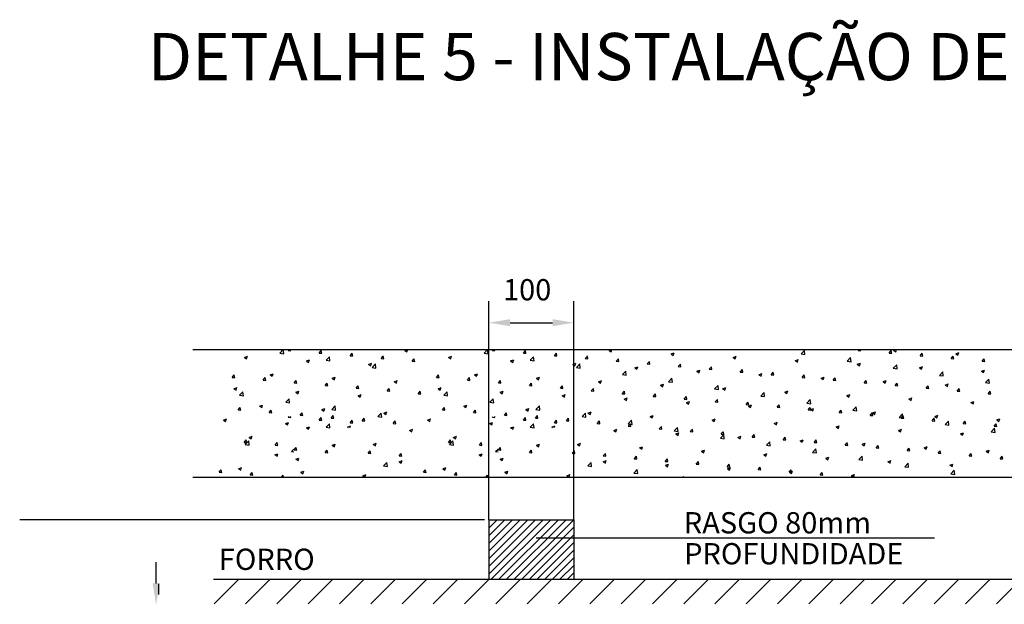
# Model space of a CAD drawing. Units: millimetres. Extents: x 2072 to 2198, y 1043 to 1082.
# Drawn here: x 2173 to 2180, y 1062 to 1066 of the extents above; entities that cross this region are included whole.
import ezdxf

# ---------------------------------------------------------------- set-up
doc = ezdxf.new("R2010")
doc.units = ezdxf.units.MM
for name, color, linetype in [('AC-BASE', 253, 'Continuous'), ('AC-DET', 8, 'Continuous'), ('Detalhes', 8, 'Continuous')]:
    doc.layers.add(name, color=color, linetype=linetype)
doc.styles.add('texto', font='ARIAL.TTF')
doc.styles.add('VER', font='ARIAL.TTF')

# ---------------------------------------------------------------- blocks, each defined once
blk = doc.blocks.new('A$C36AE37CC')
at = {"layer": 'AC-DET', "linetype": 'Continuous', "ltscale": 0.1}
h = blk.add_hatch(dxfattribs=at)
h.set_pattern_fill('ANSI31', color=256, scale=1.180962, style=0)
h.set_pattern_definition([(45, (19898.13043, -5213.94805), (-0.104383288, 0.104383288), [])])
h.paths.add_polyline_path([(27.7234, 11.6857), (27.7234, 11.8458), (19.891, 11.8458), (19.891, 11.6857)])
for p, q in [((21.7264, 12.2474), (21.7264, 13.7044)), ((22.2936, 12.2474), (22.2936, 13.7044)), ((21.8682, 13.5616), (22.1518, 13.5616)), ((19.7523, 13.3818), (27.7437, 13.3818)), ((21.0081, 13.3228), (21.022, 13.3393)), ((21.0253, 13.3213), (21.022, 13.3394)), ((21.166, 13.3765), (21.18, 13.3818)), ((21.1661, 13.3765), (21.1804, 13.3668)), ((21.1804, 13.3668), (21.1854, 13.3818)), ((21.4579, 13.3297), (21.4781, 13.3374)), ((21.4723, 13.32), (21.4781, 13.3374)), ((21.6953, 13.3586), (21.7176, 13.3818)), ((21.6953, 13.3587), (21.721, 13.3547)), ((21.721, 13.3547), (21.7178, 13.3818)), ((21.7502, 13.377), (21.7542, 13.3818)), ((21.7502, 13.377), (21.7675, 13.3755)), ((21.7675, 13.3756), (21.7663, 13.3818)), ((21.9569, 13.359), (21.9708, 13.3755)), ((21.9569, 13.359), (21.9741, 13.3574)), ((21.9741, 13.3575), (21.9708, 13.3756)), ((22.0028, 13.311), (22.0253, 13.3343)), ((22.0285, 13.307), (22.0253, 13.3343)), ((22.1636, 13.3409), (22.1774, 13.3574)), ((22.1636, 13.3409), (22.1808, 13.3394)), ((22.1808, 13.3394), (22.1775, 13.3575)), ((22.3702, 13.3228), (22.3841, 13.3393)), ((22.3875, 13.3213), (22.3841, 13.3394)), ((22.5282, 13.3765), (22.5421, 13.3818)), ((22.5282, 13.3765), (22.5425, 13.3668)), ((22.5425, 13.3668), (22.5476, 13.3818)), ((22.9423, 13.3534), (22.9625, 13.3611)), ((22.9423, 13.3534), (22.9566, 13.3437)), ((22.9566, 13.3437), (22.9625, 13.3611)), ((23.3564, 13.3303), (23.3765, 13.3381)), ((23.3707, 13.3206), (23.3766, 13.3381)), ((23.8097, 13.3532), (23.8321, 13.3766)), ((23.8097, 13.3532), (23.8353, 13.3492)), ((23.8353, 13.3492), (23.8321, 13.3766)), ((24.1903, 13.3768), (24.1945, 13.3818)), ((24.1903, 13.3768), (24.2075, 13.3753)), ((24.2075, 13.3753), (24.2063, 13.3818)), ((24.3969, 13.3587), (24.4108, 13.3753)), ((24.3969, 13.3587), (24.4142, 13.3572)), ((24.4142, 13.3572), (24.4108, 13.3753)), ((24.4266, 13.3771), (24.4389, 13.3818)), ((24.4266, 13.3771), (24.441, 13.3674)), ((24.441, 13.3674), (24.4458, 13.3818)), ((24.6036, 13.3406), (24.6175, 13.3572)), ((24.6036, 13.3406), (24.6208, 13.3391)), ((24.6208, 13.3392), (24.6175, 13.3572)), ((24.8103, 13.3226), (24.8242, 13.3391)), ((24.8275, 13.3211), (24.8242, 13.3391)), ((24.8407, 13.354), (24.8609, 13.3618)), ((24.8407, 13.354), (24.8551, 13.3443)), ((24.8551, 13.3443), (24.8609, 13.3618)), ((20.924, 13.2835), (20.9441, 13.2913)), ((20.924, 13.2835), (20.9383, 13.2739)), ((20.9383, 13.2739), (20.9441, 13.2913)), ((20.9482, 13.2633), (20.9706, 13.2866)), ((20.9738, 13.2593), (20.9706, 13.2867)), ((21.0081, 13.3228), (21.0253, 13.3213)), ((21.2147, 13.3047), (21.2286, 13.3213)), ((21.2148, 13.3047), (21.232, 13.3032)), ((21.232, 13.3032), (21.2286, 13.3213)), ((21.4579, 13.3297), (21.4723, 13.32)), ((21.872, 13.3066), (21.8922, 13.3144)), ((21.872, 13.3066), (21.8864, 13.2969)), ((21.8864, 13.2969), (21.8922, 13.3144)), ((22.0028, 13.311), (22.0285, 13.307)), ((22.2861, 13.2835), (22.3063, 13.2913)), ((22.2861, 13.2835), (22.3004, 13.2739)), ((22.3004, 13.2739), (22.3063, 13.2913)), ((22.3103, 13.2633), (22.3328, 13.2866)), ((22.336, 13.2593), (22.3328, 13.2867)), ((22.3702, 13.3228), (22.3875, 13.3213)), ((22.5769, 13.3047), (22.5908, 13.3213)), ((22.5769, 13.3047), (22.5941, 13.3032)), ((22.5941, 13.3032), (22.5908, 13.3213)), ((22.7002, 13.2605), (22.7204, 13.2682)), ((22.7145, 13.2508), (22.7204, 13.2682)), ((22.7836, 13.2866), (22.7974, 13.3032)), ((22.7836, 13.2866), (22.8008, 13.2851)), ((22.8008, 13.2852), (22.7975, 13.3032)), ((22.9902, 13.2685), (23.0041, 13.2851)), ((22.9902, 13.2685), (23.0075, 13.267)), ((23.0075, 13.2671), (23.0041, 13.2851)), ((23.3564, 13.3303), (23.3707, 13.3206)), ((23.7705, 13.3072), (23.7906, 13.315)), ((23.7705, 13.3072), (23.7848, 13.2976)), ((23.7848, 13.2976), (23.7906, 13.315)), ((24.1172, 13.3055), (24.1396, 13.3289)), ((24.1172, 13.3055), (24.1428, 13.3015)), ((24.1428, 13.3015), (24.1396, 13.3289)), ((24.1845, 13.2842), (24.2047, 13.2919)), ((24.1846, 13.2842), (24.1989, 13.2745)), ((24.1989, 13.2745), (24.2047, 13.2919)), ((24.4247, 13.2578), (24.4472, 13.2812)), ((24.4503, 13.2538), (24.4472, 13.2812)), ((24.5986, 13.2611), (24.6188, 13.2688)), ((24.613, 13.2514), (24.6188, 13.2688)), ((24.8103, 13.3226), (24.8275, 13.321)), ((25.0169, 13.3045), (25.0308, 13.321)), ((25.0169, 13.3045), (25.0342, 13.303)), ((25.0342, 13.303), (25.0308, 13.321)), ((20.9482, 13.2633), (20.9738, 13.2593)), ((21.3769, 13.1965), (21.3907, 13.213)), ((21.3941, 13.195), (21.3908, 13.2131)), ((21.6299, 13.2137), (21.6501, 13.2214)), ((21.6299, 13.2137), (21.6443, 13.204)), ((21.6443, 13.204), (21.6501, 13.2214)), ((22.3103, 13.2633), (22.336, 13.2593)), ((22.6179, 13.2156), (22.6403, 13.239)), ((22.6179, 13.2156), (22.6435, 13.2116)), ((22.6435, 13.2116), (22.6403, 13.239)), ((22.7002, 13.2605), (22.7145, 13.2508)), ((23.1143, 13.2374), (23.1345, 13.2451)), ((23.1143, 13.2374), (23.1286, 13.2277)), ((23.1286, 13.2277), (23.1345, 13.2451)), ((23.1969, 13.2505), (23.2108, 13.267)), ((23.1969, 13.2505), (23.2141, 13.249)), ((23.2141, 13.249), (23.2108, 13.2671)), ((23.4036, 13.2324), (23.4175, 13.2489)), ((23.4036, 13.2324), (23.4208, 13.2309)), ((23.4208, 13.2309), (23.4175, 13.249)), ((23.5284, 13.2143), (23.5485, 13.222)), ((23.5284, 13.2143), (23.5427, 13.2046)), ((23.5427, 13.2046), (23.5485, 13.222)), ((23.6102, 13.2143), (23.6241, 13.2309)), ((23.6102, 13.2143), (23.6275, 13.2128)), ((23.6275, 13.2128), (23.6241, 13.2309)), ((23.8169, 13.1962), (23.8308, 13.2128)), ((23.8341, 13.1947), (23.8308, 13.2128)), ((24.4247, 13.2578), (24.4503, 13.2538)), ((24.5986, 13.2611), (24.613, 13.2514)), ((24.7322, 13.2101), (24.7547, 13.2335)), ((24.7322, 13.2101), (24.7578, 13.2061)), ((24.7578, 13.2061), (24.7547, 13.2335)), ((25.0127, 13.238), (25.0329, 13.2458)), ((25.0127, 13.238), (25.0271, 13.2283)), ((25.0271, 13.2283), (25.0329, 13.2458)), ((21.0959, 13.1675), (21.1161, 13.1753)), ((21.0959, 13.1675), (21.1103, 13.1579)), ((21.1103, 13.1579), (21.1161, 13.1753)), ((21.3769, 13.1965), (21.3941, 13.195)), ((21.5835, 13.1784), (21.5974, 13.1949)), ((21.5835, 13.1784), (21.6008, 13.1769)), ((21.6008, 13.1769), (21.5974, 13.195)), ((21.7902, 13.1603), (21.8041, 13.1769)), ((21.7902, 13.1603), (21.8074, 13.1588)), ((21.8074, 13.1588), (21.8041, 13.1769)), ((21.9969, 13.1422), (22.0108, 13.1588)), ((21.9969, 13.1422), (22.0141, 13.1407)), ((22.0141, 13.1408), (22.0108, 13.1588)), ((22.044, 13.1906), (22.0642, 13.1983)), ((22.044, 13.1906), (22.0583, 13.1809)), ((22.0583, 13.1809), (22.0642, 13.1983)), ((22.2035, 13.1241), (22.2174, 13.1407)), ((22.2208, 13.1227), (22.2174, 13.1407)), ((22.4581, 13.1675), (22.4783, 13.1753)), ((22.4581, 13.1675), (22.4724, 13.1579)), ((22.4724, 13.1579), (22.4783, 13.1753)), ((22.8722, 13.1444), (22.8924, 13.1522)), ((22.8722, 13.1444), (22.8865, 13.1348)), ((22.8865, 13.1348), (22.8924, 13.1522)), ((22.9254, 13.1679), (22.9478, 13.1913)), ((22.9254, 13.1679), (22.951, 13.1639)), ((22.951, 13.1639), (22.9478, 13.1913)), ((23.2329, 13.1202), (23.2553, 13.1436)), ((23.2585, 13.1162), (23.2553, 13.1436)), ((23.8169, 13.1962), (23.8341, 13.1947)), ((23.9425, 13.1912), (23.9626, 13.199)), ((23.9425, 13.1912), (23.9568, 13.1816)), ((23.9568, 13.1816), (23.9626, 13.199)), ((24.0236, 13.1781), (24.0375, 13.1947)), ((24.0236, 13.1781), (24.0408, 13.1766)), ((24.0408, 13.1767), (24.0375, 13.1947)), ((24.2302, 13.1601), (24.2441, 13.1766)), ((24.2302, 13.1601), (24.2475, 13.1586)), ((24.2475, 13.1586), (24.2441, 13.1766)), ((24.3565, 13.1682), (24.3767, 13.1759)), ((24.3565, 13.1682), (24.3709, 13.1585)), ((24.3709, 13.1585), (24.3767, 13.1759)), ((24.4369, 13.142), (24.4508, 13.1585)), ((24.4369, 13.142), (24.4541, 13.1405)), ((24.4541, 13.1405), (24.4508, 13.1586)), ((24.6436, 13.1239), (24.6575, 13.1405)), ((24.6608, 13.1224), (24.6575, 13.1405)), ((24.7706, 13.1451), (24.7908, 13.1528)), ((24.7706, 13.1451), (24.785, 13.1354)), ((24.785, 13.1354), (24.7908, 13.1528)), ((25.0397, 13.1624), (25.0622, 13.1858)), ((25.0397, 13.1624), (25.0654, 13.1584)), ((25.0654, 13.1584), (25.0622, 13.1858)), ((21.0481, 13.1061), (21.0619, 13.1226)), ((21.0481, 13.1061), (21.0653, 13.1046)), ((21.0653, 13.1046), (21.062, 13.1227)), ((21.2547, 13.088), (21.2686, 13.1045)), ((21.2547, 13.088), (21.272, 13.0865)), ((21.272, 13.0865), (21.2686, 13.1046)), ((21.3878, 13.1207), (21.408, 13.1285)), ((21.3878, 13.1207), (21.4022, 13.1111)), ((21.4022, 13.1111), (21.408, 13.1285)), ((21.426, 13.078), (21.4485, 13.1014)), ((21.426, 13.078), (21.4516, 13.074)), ((21.4516, 13.074), (21.4485, 13.1014)), ((21.8019, 13.0977), (21.8221, 13.1054)), ((21.8019, 13.0977), (21.8162, 13.088)), ((21.8162, 13.088), (21.8221, 13.1054)), ((22.2035, 13.1241), (22.2208, 13.1226)), ((22.216, 13.0746), (22.2362, 13.0823)), ((22.216, 13.0746), (22.2303, 13.0649)), ((22.2303, 13.0649), (22.2362, 13.0823)), ((22.4102, 13.1061), (22.4241, 13.1226)), ((22.4102, 13.1061), (22.4274, 13.1046)), ((22.4274, 13.1046), (22.4241, 13.1227)), ((22.6169, 13.088), (22.6308, 13.1045)), ((22.6169, 13.088), (22.6341, 13.0865)), ((22.6341, 13.0865), (22.6308, 13.1046)), ((22.8235, 13.0699), (22.8374, 13.0865)), ((22.8408, 13.0684), (22.8374, 13.0865)), ((23.2329, 13.1202), (23.2585, 13.1162)), ((23.2863, 13.1214), (23.3064, 13.1291)), ((23.2863, 13.1214), (23.3006, 13.1117)), ((23.3006, 13.1117), (23.3064, 13.1291)), ((23.5404, 13.0725), (23.5628, 13.0959)), ((23.5404, 13.0725), (23.566, 13.0685)), ((23.566, 13.0685), (23.5628, 13.0959)), ((23.7004, 13.0983), (23.7205, 13.106)), ((23.7004, 13.0983), (23.7147, 13.0886)), ((23.7147, 13.0886), (23.7205, 13.106)), ((24.1144, 13.0752), (24.1346, 13.083)), ((24.1144, 13.0752), (24.1288, 13.0656)), ((24.1288, 13.0656), (24.1346, 13.083)), ((24.6436, 13.1239), (24.6608, 13.1224)), ((24.8502, 13.1058), (24.8641, 13.1224)), ((24.8502, 13.1058), (24.8675, 13.1043)), ((24.8675, 13.1043), (24.8641, 13.1224)), ((25.0569, 13.0877), (25.0708, 13.1043)), ((25.0569, 13.0877), (25.0741, 13.0862)), ((25.0741, 13.0863), (25.0708, 13.1043)), ((21.5598, 13.0047), (21.58, 13.0125)), ((21.5598, 13.0047), (21.5741, 12.9951)), ((21.5741, 12.9951), (21.58, 13.0125)), ((21.7335, 13.0303), (21.756, 13.0537)), ((21.7335, 13.0303), (21.7592, 13.0263)), ((21.7592, 13.0263), (21.756, 13.0537)), ((22.041, 12.9826), (22.0635, 13.006)), ((22.0667, 12.9786), (22.0635, 13.006)), ((22.6301, 13.0515), (22.6503, 13.0593)), ((22.6301, 13.0515), (22.6444, 13.0418)), ((22.6444, 13.0418), (22.6503, 13.0593)), ((22.8236, 13.0699), (22.8408, 13.0684)), ((23.0302, 13.0518), (23.0441, 13.0684)), ((23.0302, 13.0518), (23.0474, 13.0503)), ((23.0474, 13.0503), (23.0441, 13.0684)), ((23.0442, 13.0284), (23.0643, 13.0362)), ((23.0442, 13.0284), (23.0585, 13.0188)), ((23.0585, 13.0188), (23.0643, 13.0362)), ((23.2369, 13.0337), (23.2508, 13.0503)), ((23.2369, 13.0337), (23.2541, 13.0322)), ((23.2541, 13.0323), (23.2508, 13.0503)), ((23.4435, 13.0157), (23.4574, 13.0322)), ((23.4436, 13.0157), (23.4608, 13.0141)), ((23.4608, 13.0142), (23.4574, 13.0322)), ((23.4583, 13.0054), (23.4784, 13.0131)), ((23.4583, 13.0054), (23.4726, 12.9957)), ((23.4726, 12.9957), (23.4784, 13.0131)), ((23.6502, 12.9976), (23.6641, 13.0141)), ((23.6674, 12.9961), (23.6641, 13.0142)), ((23.8479, 13.0248), (23.8703, 13.0482)), ((23.8479, 13.0248), (23.8735, 13.0208)), ((23.8735, 13.0208), (23.8703, 13.0482)), ((24.5285, 13.0521), (24.5487, 13.0599)), ((24.5285, 13.0521), (24.5429, 13.0425)), ((24.5429, 13.0425), (24.5487, 13.0599)), ((24.9426, 13.0291), (24.9628, 13.0368)), ((24.9426, 13.0291), (24.957, 13.0194)), ((24.957, 13.0194), (24.9628, 13.0368)), ((20.9864, 12.9349), (21.0088, 12.9583)), ((21.012, 12.9309), (21.0088, 12.9583)), ((21.0258, 12.9586), (21.046, 12.9663)), ((21.0258, 12.9586), (21.0402, 12.9489)), ((21.0402, 12.9489), (21.046, 12.9663)), ((21.4168, 12.9797), (21.4307, 12.9963)), ((21.4169, 12.9797), (21.4341, 12.9782)), ((21.4341, 12.9783), (21.4307, 12.9963)), ((21.6235, 12.9617), (21.6374, 12.9782)), ((21.6235, 12.9617), (21.6407, 12.9601)), ((21.6407, 12.9602), (21.6374, 12.9783)), ((21.8302, 12.9436), (21.8441, 12.9601)), ((21.8302, 12.9436), (21.8474, 12.9421)), ((21.8474, 12.9421), (21.8441, 12.9602)), ((21.9739, 12.9817), (21.9941, 12.9894)), ((21.9739, 12.9817), (21.9882, 12.972)), ((21.9882, 12.972), (21.9941, 12.9894)), ((22.0368, 12.9255), (22.0507, 12.942)), ((22.041, 12.9826), (22.0667, 12.9786)), ((22.0541, 12.924), (22.0507, 12.9421)), ((22.3486, 12.9349), (22.371, 12.9583)), ((22.3742, 12.9309), (22.371, 12.9583)), ((22.388, 12.9586), (22.4082, 12.9663)), ((22.388, 12.9586), (22.4023, 12.9489)), ((22.4023, 12.9489), (22.4082, 12.9663)), ((22.8021, 12.9355), (22.8222, 12.9433)), ((22.8164, 12.9258), (22.8223, 12.9432)), ((23.6502, 12.9976), (23.6674, 12.9961)), ((23.8569, 12.9795), (23.8708, 12.996)), ((23.8569, 12.9795), (23.8741, 12.978)), ((23.8741, 12.978), (23.8708, 12.9961)), ((23.8723, 12.9823), (23.8925, 12.99)), ((23.8723, 12.9823), (23.8867, 12.9726)), ((23.8867, 12.9726), (23.8925, 12.99)), ((24.0635, 12.9614), (24.0774, 12.978)), ((24.0636, 12.9614), (24.0808, 12.9599)), ((24.0808, 12.9599), (24.0774, 12.978)), ((24.1554, 12.9771), (24.1778, 13.0005)), ((24.1554, 12.9771), (24.181, 12.9731)), ((24.181, 12.9731), (24.1778, 13.0005)), ((24.2702, 12.9433), (24.2841, 12.9599)), ((24.2702, 12.9433), (24.2874, 12.9418)), ((24.2874, 12.9419), (24.2841, 12.9599)), ((24.2864, 12.9592), (24.3066, 12.967)), ((24.2864, 12.9592), (24.3008, 12.9495)), ((24.3008, 12.9495), (24.3066, 12.967)), ((24.4629, 12.9294), (24.4854, 12.9528)), ((24.4769, 12.9252), (24.4908, 12.9418)), ((24.4885, 12.9254), (24.4854, 12.9528)), ((24.4941, 12.9238), (24.4908, 12.9418)), ((24.7005, 12.9361), (24.7207, 12.9439)), ((24.7149, 12.9265), (24.7207, 12.9439)), ((20.9864, 12.9349), (21.012, 12.9309)), ((21.088, 12.8893), (21.1019, 12.9059)), ((21.088, 12.8893), (21.1053, 12.8878)), ((21.1053, 12.8879), (21.1019, 12.9059)), ((21.3177, 12.9118), (21.3379, 12.9195)), ((21.3177, 12.9118), (21.3321, 12.9021)), ((21.3321, 12.9021), (21.3379, 12.9195)), ((21.7318, 12.8887), (21.752, 12.8965)), ((21.7318, 12.8887), (21.7461, 12.8791)), ((21.7461, 12.8791), (21.752, 12.8965)), ((21.7502, 12.9303), (21.7542, 12.935)), ((21.7502, 12.9303), (21.7675, 12.9287)), ((21.7675, 12.9288), (21.7663, 12.935)), ((21.9569, 12.9122), (21.9708, 12.9287)), ((21.9569, 12.9122), (21.9741, 12.9107)), ((21.9741, 12.9107), (21.9708, 12.9288)), ((22.0028, 12.8642), (22.0253, 12.8876)), ((22.0285, 12.8602), (22.0253, 12.8876)), ((22.0369, 12.9255), (22.0541, 12.924)), ((22.1459, 12.8657), (22.1661, 12.8734)), ((22.1624, 12.8624), (22.1661, 12.8734)), ((22.1636, 12.8941), (22.1774, 12.9106)), ((22.1636, 12.8941), (22.1808, 12.8926)), ((22.1808, 12.8926), (22.1775, 12.9107)), ((22.2435, 12.9074), (22.2574, 12.924)), ((22.2435, 12.9074), (22.2608, 12.9059)), ((22.2607, 12.9059), (22.2574, 12.924)), ((22.3485, 12.9349), (22.3742, 12.9309)), ((22.4502, 12.8893), (22.4641, 12.9059)), ((22.4502, 12.8893), (22.4674, 12.8878)), ((22.4674, 12.8879), (22.4641, 12.9059)), ((22.6561, 12.8872), (22.6785, 12.9106)), ((22.6561, 12.8872), (22.6817, 12.8832)), ((22.6568, 12.8712), (22.6707, 12.8878)), ((22.6741, 12.8698), (22.6708, 12.8878)), ((22.6817, 12.8832), (22.6785, 12.9106)), ((22.8021, 12.9355), (22.8164, 12.9258)), ((23.2162, 12.9124), (23.2363, 12.9202)), ((23.2162, 12.9124), (23.2305, 12.9028)), ((23.2305, 12.9028), (23.2363, 12.9202)), ((23.6302, 12.8894), (23.6504, 12.8971)), ((23.6303, 12.8894), (23.6446, 12.8797)), ((23.6446, 12.8797), (23.6504, 12.8971)), ((24.0443, 12.8663), (24.0645, 12.874)), ((24.0587, 12.8566), (24.0645, 12.874)), ((24.4629, 12.9294), (24.4885, 12.9254)), ((24.4769, 12.9252), (24.4941, 12.9237)), ((24.6836, 12.9072), (24.6974, 12.9237)), ((24.6836, 12.9072), (24.7008, 12.9057)), ((24.7008, 12.9057), (24.6974, 12.9237)), ((24.7005, 12.9361), (24.7149, 12.9265)), ((24.7704, 12.8817), (24.7929, 12.9051)), ((24.7704, 12.8817), (24.796, 12.8778)), ((24.796, 12.8777), (24.7929, 12.9051)), ((24.8902, 12.8891), (24.9041, 12.9056)), ((24.8902, 12.8891), (24.9075, 12.8876)), ((24.9074, 12.8876), (24.9041, 12.9057)), ((25.0969, 12.871), (25.1108, 12.8876)), ((25.1141, 12.8695), (25.1108, 12.8876)), ((25.1146, 12.9131), (25.1348, 12.9208)), ((25.1146, 12.9131), (25.1289, 12.9034)), ((25.1289, 12.9034), (25.1348, 12.9208)), ((21.1978, 12.8426), (21.218, 12.8503)), ((21.1978, 12.8426), (21.2122, 12.8329)), ((21.2122, 12.8329), (21.218, 12.8503)), ((21.872, 12.8598), (21.8922, 12.8676)), ((21.872, 12.8598), (21.8864, 12.8502)), ((21.8864, 12.8502), (21.8922, 12.8676)), ((22.0028, 12.8642), (22.0285, 12.8602)), ((22.1459, 12.8657), (22.1508, 12.8624)), ((22.56, 12.8426), (22.5801, 12.8503)), ((22.56, 12.8426), (22.5743, 12.8329)), ((22.5743, 12.8329), (22.5802, 12.8503)), ((22.6569, 12.8712), (22.6741, 12.8697)), ((22.8635, 12.8532), (22.8774, 12.8697)), ((22.8635, 12.8532), (22.8808, 12.8517)), ((22.8807, 12.8517), (22.8774, 12.8698)), ((22.9636, 12.8395), (22.986, 12.8629)), ((22.9636, 12.8395), (22.9892, 12.8355)), ((22.9741, 12.8195), (22.9942, 12.8272)), ((22.9741, 12.8195), (22.9884, 12.8098)), ((22.9892, 12.8355), (22.986, 12.8629)), ((22.9884, 12.8098), (22.9942, 12.8272)), ((23.0702, 12.8351), (23.0841, 12.8516)), ((23.0702, 12.8351), (23.0874, 12.8336)), ((23.0874, 12.8336), (23.0841, 12.8517)), ((23.2711, 12.7918), (23.2935, 12.8152)), ((23.2769, 12.817), (23.2907, 12.8336)), ((23.2769, 12.817), (23.2941, 12.8155)), ((23.2941, 12.8155), (23.2908, 12.8336)), ((23.2967, 12.7878), (23.2935, 12.8152)), ((23.4835, 12.7989), (23.4974, 12.8155)), ((23.5008, 12.7974), (23.4974, 12.8155)), ((24.0443, 12.8663), (24.0587, 12.8566)), ((24.4584, 12.8432), (24.4786, 12.8509)), ((24.4584, 12.8432), (24.4728, 12.8335)), ((24.4728, 12.8335), (24.4786, 12.8509)), ((24.8725, 12.8201), (24.8927, 12.8279)), ((24.8725, 12.8201), (24.8868, 12.8105)), ((24.8868, 12.8105), (24.8927, 12.8279)), ((25.0779, 12.834), (25.1004, 12.8574)), ((25.0779, 12.834), (25.1036, 12.8301)), ((25.0969, 12.871), (25.1141, 12.8695)), ((25.1036, 12.8301), (25.1004, 12.8574)), ((20.9557, 12.7496), (20.9759, 12.7574)), ((20.9557, 12.7496), (20.9701, 12.74)), ((20.9701, 12.74), (20.9759, 12.7574)), ((21.4568, 12.763), (21.4707, 12.7796)), ((21.4568, 12.763), (21.4741, 12.7615)), ((21.4642, 12.7496), (21.4867, 12.773)), ((21.4642, 12.7496), (21.4898, 12.7456)), ((21.4741, 12.7615), (21.4707, 12.7796)), ((21.4898, 12.7456), (21.4867, 12.773)), ((21.4897, 12.7958), (21.5099, 12.8035)), ((21.4897, 12.7958), (21.504, 12.7861)), ((21.504, 12.7861), (21.5099, 12.8035)), ((21.6635, 12.7449), (21.6774, 12.7615)), ((21.6635, 12.7449), (21.6807, 12.7434)), ((21.6807, 12.7435), (21.6774, 12.7615)), ((22.044, 12.7438), (22.0642, 12.7516)), ((22.044, 12.7438), (22.0583, 12.7342)), ((22.0583, 12.7342), (22.0642, 12.7516)), ((22.3179, 12.7496), (22.3381, 12.7574)), ((22.3179, 12.7496), (22.3322, 12.74)), ((22.3322, 12.74), (22.3381, 12.7574)), ((23.2711, 12.7918), (23.2967, 12.7878)), ((23.3881, 12.7964), (23.4083, 12.8042)), ((23.3882, 12.7964), (23.4025, 12.7868)), ((23.4025, 12.7868), (23.4083, 12.8042)), ((23.4835, 12.7989), (23.5008, 12.7974)), ((23.5786, 12.7441), (23.601, 12.7675)), ((23.5786, 12.7441), (23.6042, 12.7402)), ((23.6042, 12.7401), (23.601, 12.7675)), ((23.6902, 12.7808), (23.7041, 12.7974)), ((23.6902, 12.7808), (23.7074, 12.7793)), ((23.7074, 12.7794), (23.7041, 12.7974)), ((23.8022, 12.7733), (23.8224, 12.7811)), ((23.8022, 12.7733), (23.8166, 12.7637)), ((23.8166, 12.7637), (23.8224, 12.7811)), ((23.8969, 12.7628), (23.9107, 12.7793)), ((23.8969, 12.7628), (23.9141, 12.7613)), ((23.9141, 12.7613), (23.9108, 12.7793)), ((24.1035, 12.7447), (24.1174, 12.7612)), ((24.1035, 12.7447), (24.1208, 12.7432)), ((24.1208, 12.7432), (24.1174, 12.7613)), ((24.2163, 12.7503), (24.2365, 12.758)), ((24.2163, 12.7503), (24.2307, 12.7406)), ((24.2307, 12.7406), (24.2365, 12.758)), ((24.3102, 12.7266), (24.3241, 12.7432)), ((24.3274, 12.7251), (24.3241, 12.7432)), ((20.9213, 12.6907), (20.9352, 12.7072)), ((20.9214, 12.6907), (20.9386, 12.6892)), ((20.9386, 12.6892), (20.9352, 12.7073)), ((21.128, 12.6726), (21.1419, 12.6891)), ((21.1452, 12.6711), (21.1419, 12.6892)), ((21.6617, 12.6798), (21.6819, 12.6875)), ((21.6617, 12.6798), (21.676, 12.6701)), ((21.676, 12.6701), (21.6819, 12.6875)), ((21.7717, 12.7019), (21.7877, 12.7186)), ((21.7717, 12.7019), (21.7877, 12.6994)), ((21.7902, 12.7135), (21.8041, 12.7301)), ((21.7902, 12.7135), (21.8074, 12.712)), ((21.8074, 12.7121), (21.8041, 12.7301)), ((21.9969, 12.6954), (22.0108, 12.712)), ((21.9969, 12.6954), (22.0141, 12.6939)), ((22.0141, 12.694), (22.0108, 12.712)), ((22.2835, 12.6907), (22.2974, 12.7072)), ((22.2835, 12.6907), (22.3007, 12.6892)), ((22.3007, 12.6892), (22.2974, 12.7073)), ((22.4902, 12.6726), (22.5041, 12.6891)), ((22.5074, 12.6711), (22.5041, 12.6892)), ((22.732, 12.7266), (22.7521, 12.7343)), ((22.732, 12.7266), (22.7463, 12.7169)), ((22.7463, 12.7169), (22.7521, 12.7343)), ((23.1461, 12.7035), (23.1662, 12.7112)), ((23.1461, 12.7035), (23.1604, 12.6938)), ((23.1604, 12.6938), (23.1662, 12.7112)), ((23.5601, 12.6804), (23.5803, 12.6882)), ((23.5601, 12.6804), (23.5745, 12.6707)), ((23.5745, 12.6707), (23.5803, 12.6882)), ((23.8861, 12.6964), (23.9085, 12.7198)), ((23.8861, 12.6964), (23.9117, 12.6925)), ((23.9117, 12.6925), (23.9085, 12.7198)), ((24.3102, 12.7266), (24.3274, 12.7251)), ((24.5169, 12.7085), (24.5308, 12.7251)), ((24.5169, 12.7085), (24.5341, 12.707)), ((24.5341, 12.707), (24.5308, 12.7251)), ((24.6304, 12.7272), (24.6506, 12.7349)), ((24.6304, 12.7272), (24.6447, 12.7175)), ((24.6447, 12.7175), (24.6506, 12.7349)), ((24.7235, 12.6904), (24.7374, 12.707)), ((24.7235, 12.6904), (24.7408, 12.6889)), ((24.7408, 12.689), (24.7374, 12.707)), ((24.9302, 12.6724), (24.9441, 12.6889)), ((24.9474, 12.6709), (24.9441, 12.6889)), ((25.0445, 12.7041), (25.0647, 12.7119)), ((25.0445, 12.7041), (25.0588, 12.6945)), ((25.0588, 12.6944), (25.0647, 12.7119)), ((21.0246, 12.6065), (21.047, 12.6299)), ((21.0502, 12.6025), (21.047, 12.6299)), ((21.1277, 12.6336), (21.1479, 12.6414)), ((21.1277, 12.6336), (21.1421, 12.624)), ((21.128, 12.6726), (21.1452, 12.6711)), ((21.1421, 12.624), (21.1479, 12.6414)), ((21.8019, 12.6509), (21.8221, 12.6586)), ((21.8019, 12.6509), (21.8162, 12.6412)), ((21.8162, 12.6412), (21.8221, 12.6586)), ((22.3868, 12.6065), (22.4092, 12.6299)), ((22.4124, 12.6025), (22.4092, 12.6299)), ((22.4899, 12.6336), (22.51, 12.6414)), ((22.4899, 12.6336), (22.5042, 12.624)), ((22.4902, 12.6726), (22.5074, 12.6711)), ((22.5042, 12.624), (22.51, 12.6414)), ((22.6968, 12.6545), (22.7107, 12.6711)), ((22.6968, 12.6545), (22.7141, 12.653)), ((22.7141, 12.653), (22.7107, 12.6711)), ((22.9035, 12.6364), (22.9174, 12.653)), ((22.9035, 12.6364), (22.9207, 12.6349)), ((22.904, 12.6106), (22.9241, 12.6183)), ((22.904, 12.6106), (22.9183, 12.6009)), ((22.9207, 12.635), (22.9174, 12.653)), ((22.9183, 12.6009), (22.9241, 12.6183)), ((23.1102, 12.6184), (23.1241, 12.6349)), ((23.1102, 12.6184), (23.1274, 12.6168)), ((23.1274, 12.6169), (23.1241, 12.6349)), ((23.3168, 12.6003), (23.3307, 12.6168)), ((23.3341, 12.5988), (23.3307, 12.6169)), ((23.9742, 12.6573), (23.9944, 12.6651)), ((23.9742, 12.6573), (23.9886, 12.6477)), ((23.9886, 12.6477), (23.9944, 12.6651)), ((24.1936, 12.6487), (24.216, 12.6721)), ((24.1936, 12.6487), (24.2192, 12.6448)), ((24.2192, 12.6448), (24.216, 12.6721)), ((24.3883, 12.6343), (24.4085, 12.642)), ((24.3883, 12.6343), (24.4026, 12.6246)), ((24.4026, 12.6246), (24.4085, 12.642)), ((24.5011, 12.601), (24.5236, 12.6244)), ((24.5267, 12.5971), (24.5236, 12.6244)), ((24.8024, 12.6112), (24.8226, 12.6189)), ((24.8024, 12.6112), (24.8167, 12.6015)), ((24.8167, 12.6015), (24.8226, 12.6189)), ((24.9302, 12.6724), (24.9474, 12.6708)), ((25.1369, 12.6543), (25.1508, 12.6708)), ((25.1369, 12.6543), (25.1541, 12.6528)), ((25.1541, 12.6528), (25.1508, 12.6708)), ((21.0246, 12.6065), (21.0502, 12.6026)), ((21.2901, 12.5643), (21.304, 12.5809)), ((21.2901, 12.5643), (21.3074, 12.5628)), ((21.3074, 12.5629), (21.304, 12.581)), ((21.4196, 12.5869), (21.4398, 12.5946)), ((21.4196, 12.5869), (21.4339, 12.5772)), ((21.4339, 12.5772), (21.4398, 12.5946)), ((21.4968, 12.5463), (21.5107, 12.5628)), ((21.4968, 12.5463), (21.514, 12.5448)), ((21.514, 12.5448), (21.5107, 12.5629)), ((21.7058, 12.531), (21.7174, 12.5447)), ((21.7199, 12.531), (21.7174, 12.5448)), ((21.8337, 12.5638), (21.8539, 12.5715)), ((21.8337, 12.5638), (21.848, 12.5541)), ((21.848, 12.5541), (21.8539, 12.5715)), ((22.2478, 12.5407), (22.2679, 12.5484)), ((22.2621, 12.531), (22.2679, 12.5484)), ((22.3867, 12.6065), (22.4124, 12.6026)), ((22.6943, 12.5588), (22.7167, 12.5822)), ((22.6943, 12.5588), (22.7199, 12.5549)), ((22.7199, 12.5549), (22.7167, 12.5822)), ((23.3168, 12.6003), (23.3341, 12.5988)), ((23.318, 12.5875), (23.3382, 12.5952)), ((23.318, 12.5875), (23.3324, 12.5778)), ((23.3324, 12.5778), (23.3382, 12.5952)), ((23.5235, 12.5822), (23.5374, 12.5987)), ((23.5235, 12.5822), (23.5407, 12.5807)), ((23.5407, 12.5807), (23.5374, 12.5988)), ((23.7302, 12.5641), (23.7441, 12.5807)), ((23.7302, 12.5641), (23.7474, 12.5626)), ((23.7321, 12.5644), (23.7523, 12.5721)), ((23.7321, 12.5644), (23.7465, 12.5547)), ((23.7474, 12.5626), (23.7441, 12.5807)), ((23.7465, 12.5547), (23.7523, 12.5721)), ((23.9368, 12.546), (23.9507, 12.5626)), ((23.9368, 12.546), (23.9541, 12.5445)), ((23.9541, 12.5446), (23.9507, 12.5626)), ((24.1462, 12.5413), (24.1664, 12.5491)), ((24.1606, 12.5317), (24.1664, 12.5491)), ((24.5011, 12.6011), (24.5267, 12.5971)), ((24.8086, 12.5533), (24.8311, 12.5767)), ((24.8086, 12.5534), (24.8342, 12.5494)), ((24.8342, 12.5494), (24.8311, 12.5767)), ((19.7523, 12.531), (27.7437, 12.531)), ((22.2478, 12.5407), (22.2621, 12.531)), ((23.0208, 12.531), (23.0242, 12.5345)), ((23.0246, 12.531), (23.0242, 12.5345)), ((24.1461, 12.531), (24.1574, 12.5445)), ((24.1462, 12.5413), (24.1606, 12.5317)), ((24.1599, 12.531), (24.1574, 12.5445)), ((21.698, 12.2474), (18.5971, 12.2474)), ((21.7264, 12.2474), (22.2936, 12.2474)), ((21.7264, 12.0379), (21.9359, 12.2474)), ((21.7264, 12.0888), (21.885, 12.2474)), ((21.7264, 12.1398), (21.834, 12.2474)), ((21.7264, 12.1907), (21.7831, 12.2474)), ((21.7264, 12.2416), (21.7322, 12.2474)), ((21.7264, 11.9869), (21.9868, 12.2474)), ((21.7264, 12.2474), (21.7264, 11.8504)), ((21.7264, 11.8851), (22.0887, 12.2474)), ((21.7264, 11.936), (22.0378, 12.2474)), ((21.7426, 11.8504), (22.1396, 12.2474)), ((21.7935, 11.8504), (22.1906, 12.2474)), ((21.8445, 11.8504), (22.2415, 12.2474)), ((21.8954, 11.8504), (22.2924, 12.2474)), ((22.2936, 12.2474), (22.2936, 11.8504)), ((21.9463, 11.8504), (22.2936, 12.1976)), ((21.9973, 11.8504), (22.2936, 12.1467)), ((22.043, 12.1273), (24.7001, 12.1273)), ((22.0482, 11.8504), (22.2936, 12.0957)), ((22.0992, 11.8504), (22.2936, 12.0448)), ((22.1501, 11.8504), (22.2936, 11.9938)), ((22.201, 11.8504), (22.2936, 11.9429)), ((22.252, 11.8504), (22.2936, 11.892)), ((19.891, 11.8504), (27.7234, 11.8504))]:
    blk.add_line(p, q, dxfattribs=at)
for points in [[(21.8682, 13.5852), (21.8682, 13.538), (21.7264, 13.5616)], [(22.1518, 13.5852), (22.1518, 13.538), (22.2936, 13.5616)]]:
    blk.add_solid(points, dxfattribs=at)
at = {"layer": 'Detalhes', "color": 8, "ltscale": 0.1}
for p, q in [((20.0958, 13.3297), (20.116, 13.3374)), ((20.1101, 13.32), (20.116, 13.3374)), ((20.3332, 13.3586), (20.3554, 13.3818)), ((20.3332, 13.3587), (20.3588, 13.3547)), ((20.3588, 13.3547), (20.3557, 13.3818)), ((20.3881, 13.377), (20.3921, 13.3818)), ((20.3881, 13.377), (20.4053, 13.3755)), ((20.4053, 13.3756), (20.4042, 13.3818)), ((20.5947, 13.359), (20.6086, 13.3755)), ((20.5948, 13.359), (20.612, 13.3574)), ((20.612, 13.3575), (20.6086, 13.3756)), ((20.6407, 13.311), (20.6631, 13.3343)), ((20.6663, 13.307), (20.6631, 13.3343)), ((20.8014, 13.3409), (20.8153, 13.3574)), ((20.8014, 13.3409), (20.8186, 13.3394)), ((20.8186, 13.3394), (20.8153, 13.3575)), ((20.0958, 13.3297), (20.1101, 13.32)), ((20.5099, 13.3066), (20.53, 13.3144)), ((20.5099, 13.3066), (20.5242, 13.2969)), ((20.5242, 13.2969), (20.53, 13.3144)), ((20.6407, 13.311), (20.6663, 13.307)), ((20.0147, 13.1965), (20.0286, 13.213)), ((20.032, 13.195), (20.0286, 13.2131)), ((20.2678, 13.2137), (20.2879, 13.2214)), ((20.2678, 13.2137), (20.2821, 13.204)), ((20.2821, 13.204), (20.2879, 13.2214)), ((20.0147, 13.1965), (20.032, 13.195)), ((20.2214, 13.1784), (20.2353, 13.1949)), ((20.2214, 13.1784), (20.2386, 13.1769)), ((20.2386, 13.1769), (20.2353, 13.195)), ((20.428, 13.1603), (20.4419, 13.1769)), ((20.4281, 13.1603), (20.4453, 13.1588)), ((20.4453, 13.1588), (20.442, 13.1769)), ((20.6347, 13.1422), (20.6486, 13.1588)), ((20.6347, 13.1422), (20.652, 13.1407)), ((20.652, 13.1408), (20.6486, 13.1588)), ((20.6819, 13.1906), (20.702, 13.1983)), ((20.6819, 13.1906), (20.6962, 13.1809)), ((20.6962, 13.1809), (20.702, 13.1983)), ((20.8414, 13.1241), (20.8553, 13.1407)), ((20.8586, 13.1227), (20.8553, 13.1407)), ((20.0257, 13.1207), (20.0458, 13.1285)), ((20.0257, 13.1207), (20.04, 13.1111)), ((20.04, 13.1111), (20.0459, 13.1285)), ((20.0639, 13.078), (20.0863, 13.1014)), ((20.0639, 13.078), (20.0895, 13.074)), ((20.0895, 13.074), (20.0863, 13.1014)), ((20.4398, 13.0977), (20.4599, 13.1054)), ((20.4398, 13.0977), (20.4541, 13.088)), ((20.4541, 13.088), (20.4599, 13.1054)), ((20.8414, 13.1241), (20.8586, 13.1226)), ((20.8538, 13.0746), (20.874, 13.0823)), ((20.8539, 13.0746), (20.8682, 13.0649)), ((20.8682, 13.0649), (20.874, 13.0823)), ((20.1977, 13.0047), (20.2178, 13.0125)), ((20.1977, 13.0047), (20.212, 12.9951)), ((20.212, 12.9951), (20.2178, 13.0125)), ((20.3714, 13.0303), (20.3938, 13.0537)), ((20.3714, 13.0303), (20.397, 13.0263)), ((20.397, 13.0263), (20.3938, 13.0537)), ((20.6789, 12.9826), (20.7013, 13.006)), ((20.7045, 12.9786), (20.7013, 13.006)), ((20.0547, 12.9797), (20.0686, 12.9963)), ((20.0547, 12.9797), (20.0719, 12.9782)), ((20.0719, 12.9783), (20.0686, 12.9963)), ((20.2614, 12.9617), (20.2752, 12.9782)), ((20.2614, 12.9617), (20.2786, 12.9601)), ((20.2786, 12.9602), (20.2753, 12.9783)), ((20.468, 12.9436), (20.4819, 12.9601)), ((20.468, 12.9436), (20.4853, 12.9421)), ((20.4853, 12.9421), (20.4819, 12.9602)), ((20.6117, 12.9817), (20.6319, 12.9894)), ((20.6118, 12.9817), (20.6261, 12.972)), ((20.6261, 12.972), (20.6319, 12.9894)), ((20.6747, 12.9255), (20.6886, 12.942)), ((20.6789, 12.9826), (20.7045, 12.9786)), ((20.6919, 12.924), (20.6886, 12.9421)), ((19.9556, 12.9118), (19.9757, 12.9195)), ((19.9556, 12.9118), (19.9699, 12.9021)), ((19.9699, 12.9021), (19.9757, 12.9195)), ((20.3696, 12.8887), (20.3898, 12.8965)), ((20.3697, 12.8887), (20.384, 12.8791)), ((20.384, 12.8791), (20.3898, 12.8965)), ((20.3881, 12.9303), (20.3921, 12.935)), ((20.3881, 12.9303), (20.4053, 12.9287)), ((20.4053, 12.9288), (20.4042, 12.935)), ((20.5947, 12.9122), (20.6086, 12.9287)), ((20.5948, 12.9122), (20.612, 12.9107)), ((20.612, 12.9107), (20.6086, 12.9288)), ((20.6407, 12.8642), (20.6631, 12.8876)), ((20.6663, 12.8602), (20.6631, 12.8876)), ((20.6747, 12.9255), (20.6919, 12.924)), ((20.7837, 12.8657), (20.8039, 12.8734)), ((20.8002, 12.8624), (20.8039, 12.8734)), ((20.8014, 12.8941), (20.8153, 12.9106)), ((20.8014, 12.8941), (20.8186, 12.8926)), ((20.8186, 12.8926), (20.8153, 12.9107)), ((20.8814, 12.9074), (20.8953, 12.924)), ((20.8814, 12.9074), (20.8986, 12.9059)), ((20.8986, 12.9059), (20.8953, 12.924)), ((20.5099, 12.8598), (20.53, 12.8676)), ((20.5099, 12.8598), (20.5242, 12.8502)), ((20.5242, 12.8502), (20.53, 12.8676)), ((20.6407, 12.8642), (20.6663, 12.8602)), ((20.7837, 12.8657), (20.7886, 12.8624)), ((20.0947, 12.763), (20.1086, 12.7796)), ((20.0947, 12.763), (20.1119, 12.7615)), ((20.1021, 12.7496), (20.1245, 12.773)), ((20.1021, 12.7496), (20.1277, 12.7456)), ((20.1119, 12.7615), (20.1086, 12.7796)), ((20.1277, 12.7456), (20.1245, 12.773)), ((20.1276, 12.7958), (20.1477, 12.8035)), ((20.1276, 12.7958), (20.1419, 12.7861)), ((20.1419, 12.7861), (20.1477, 12.8035)), ((20.3013, 12.7449), (20.3152, 12.7615)), ((20.3014, 12.7449), (20.3186, 12.7434)), ((20.3186, 12.7435), (20.3152, 12.7615)), ((20.6819, 12.7438), (20.702, 12.7516)), ((20.6819, 12.7438), (20.6962, 12.7342)), ((20.6962, 12.7342), (20.702, 12.7516)), ((20.2995, 12.6798), (20.3197, 12.6875)), ((20.2995, 12.6798), (20.3139, 12.6701)), ((20.3139, 12.6701), (20.3197, 12.6875)), ((20.4096, 12.7019), (20.4256, 12.7186)), ((20.4096, 12.7019), (20.4256, 12.6994)), ((20.428, 12.7135), (20.4419, 12.7301)), ((20.4281, 12.7135), (20.4453, 12.712)), ((20.4453, 12.7121), (20.442, 12.7301)), ((20.6347, 12.6954), (20.6486, 12.712)), ((20.6347, 12.6954), (20.652, 12.6939)), ((20.652, 12.694), (20.6486, 12.712)), ((20.4398, 12.6509), (20.4599, 12.6586)), ((20.4398, 12.6509), (20.4541, 12.6412)), ((20.4541, 12.6412), (20.4599, 12.6586)), ((19.928, 12.5643), (19.9419, 12.5809)), ((19.928, 12.5643), (19.9452, 12.5628)), ((19.9452, 12.5629), (19.9419, 12.581)), ((20.0574, 12.5869), (20.0776, 12.5946)), ((20.0575, 12.5869), (20.0718, 12.5772)), ((20.0718, 12.5772), (20.0776, 12.5946)), ((20.1346, 12.5463), (20.1485, 12.5628)), ((20.1347, 12.5463), (20.1519, 12.5448)), ((20.1519, 12.5448), (20.1486, 12.5629)), ((20.3437, 12.531), (20.3552, 12.5447)), ((20.3578, 12.531), (20.3552, 12.5448)), ((20.4715, 12.5638), (20.4917, 12.5715)), ((20.4715, 12.5638), (20.4859, 12.5541)), ((20.4859, 12.5541), (20.4917, 12.5715)), ((20.8856, 12.5407), (20.9058, 12.5484)), ((20.9, 12.531), (20.9058, 12.5484)), ((20.8856, 12.5407), (20.9, 12.531)), ((19.5072, 11.822), (19.5072, 11.9638)), ((19.5262, 11.748), (19.5262, 11.82))]:
    blk.add_line(p, q, dxfattribs=at)
blk.add_solid([(19.4836, 11.822), (19.5308, 11.822), (19.5072, 11.6802)], dxfattribs=at)
at = {"layer": 'AC-DET', "color": 7, "linetype": 'Continuous', "ltscale": 0.1, "style": 'texto'}
blk.add_text('DETALHE 5 - INSTALAÇÃO DE DRENO E FRIGORIGENA - HI WALL', height=0.315, dxfattribs=at).set_placement((19.4515, 15.1793))
at = {"layer": 'AC-DET', "linetype": 'Continuous', "ltscale": 0.1, "style": 'VER'}
for s, height, p in [('RASGO 80mm', 0.1418, (23.0271, 12.1559)), ('PROFUNDIDADE', 0.141799, (23.0293, 11.9495))]:
    blk.add_text(s, height=height, dxfattribs=at).set_placement(p)
at = {"layer": 'Detalhes', "color": 8, "ltscale": 0.1, "style": 'VER'}
blk.add_text('FORRO', height=0.1418, dxfattribs=at).set_placement((19.9253, 11.9124))
at = {"layer": 'Detalhes', "color": 8, "ltscale": 0.1, "insert": (21.9821, 13.7631), "char_height": 0.1418, "attachment_point": 5, "style": 'VER'}
blk.add_mtext('100', dxfattribs=at)

msp = doc.modelspace()

# ---------------------------------------------------------------- block references
at = {"layer": 'AC-BASE'}
msp.add_blockref('A$C36AE37CC', (2154.365, 1050.5099), dxfattribs=at)

doc.saveas('drawing.dxf')
